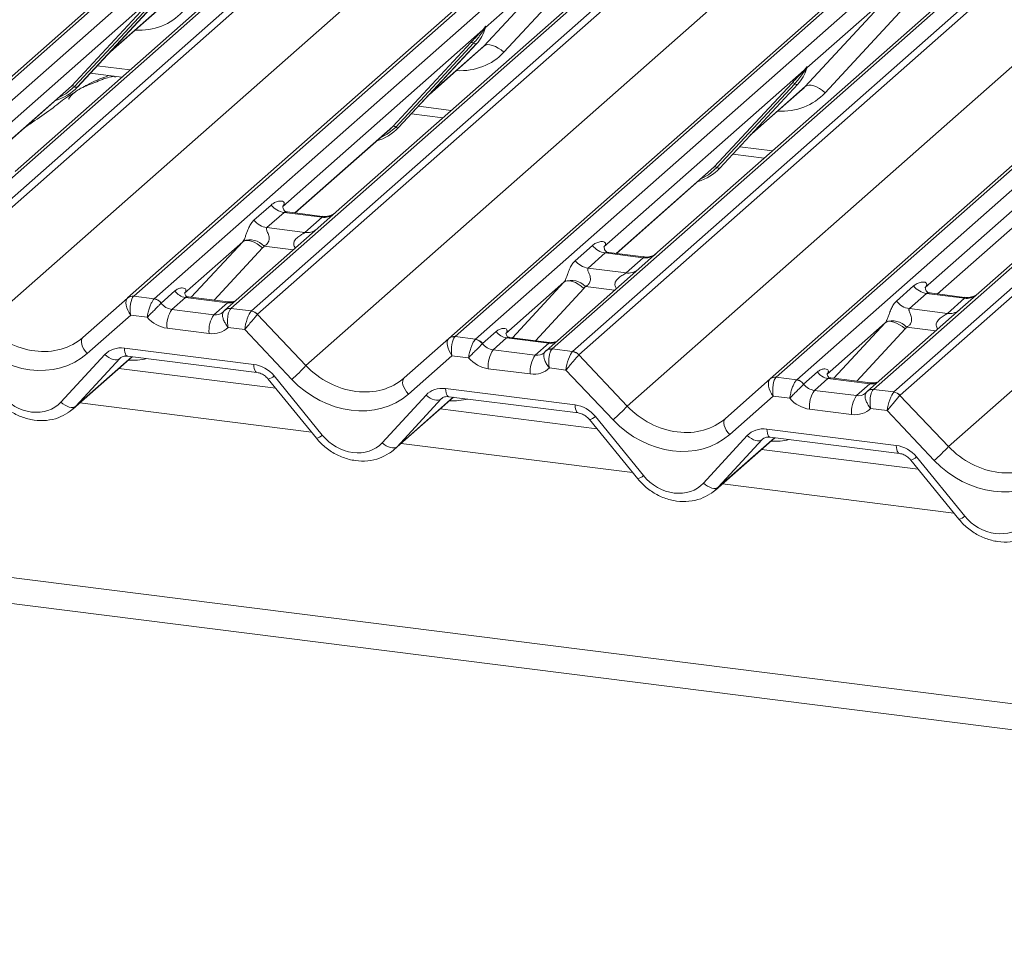
# Model space of a CAD drawing. Units: millimetres. Extents: x 5 to 415, y 5 to 292.
# Drawn here: x 266 to 274, y 120 to 128 of the extents above; entities that cross this region are included whole.
import ezdxf

# ---------------------------------------------------------------- set-up
doc = ezdxf.new("R2010")
doc.units = ezdxf.units.MM

msp = doc.modelspace()

# ---------------------------------------------------------------- linework, layer by layer
at = {"color": 7, "linetype": 'Continuous', "lineweight": 15}
for p, q in [((264.07442, 125.84872), (280.96235, 140.74247)), ((281.01526, 140.75789), (264.12734, 125.86414)), ((264.30327, 125.84198), (281.1912, 140.73573)), ((281.85288, 140.65236), (264.96495, 125.75861)), ((265.14089, 125.73645), (282.02881, 140.6302)), ((282.08173, 140.60144), (265.1938, 125.70769)), ((266.84325, 125.49988), (283.73117, 140.39363)), ((283.78409, 140.40905), (266.89616, 125.5153)), ((267.0721, 125.49314), (283.96002, 140.38689)), ((284.62171, 140.30352), (267.73378, 125.40977)), ((267.90971, 125.38761), (284.79764, 140.28136)), ((284.85056, 140.2526), (267.96263, 125.35885)), ((265.61072, 125.26622), (282.46762, 140.13261)), ((269.61207, 125.15104), (286.5, 140.04479)), ((286.55292, 140.06021), (269.66499, 125.16646)), ((269.84092, 125.1443), (286.72885, 140.03805)), ((287.39053, 139.95468), (270.50261, 125.06093)), ((270.67854, 125.03877), (287.56647, 139.93252)), ((287.61938, 139.90376), (270.73146, 125.01001)), ((268.37954, 124.91738), (285.23645, 139.78377)), ((272.3809, 124.8022), (289.26883, 139.69595)), ((289.32174, 139.71137), (272.43382, 124.81762)), ((272.60975, 124.79546), (289.49768, 139.68921)), ((290.15936, 139.60584), (273.27143, 124.71209)), ((273.44737, 124.68993), (290.33529, 139.58368)), ((290.38821, 139.55492), (273.50028, 124.66117)), ((271.14837, 124.56854), (288.00527, 139.43493)), ((273.91719, 124.2197), (290.7741, 139.08609)), ((268.54069, 128.94335), (265.87287, 126.59056)), ((271.30951, 128.59451), (268.64169, 126.24172)), ((269.91435, 127.66986), (270.66319, 128.4785)), ((270.66319, 128.4785), (269.92831, 127.8304)), ((270.83433, 128.4248), (270.08549, 127.61616)), ((274.07834, 128.24567), (271.41052, 125.89288)), ((267.13592, 128.15845), (265.4111, 126.6373)), ((272.68318, 127.32102), (273.43201, 128.12966)), ((273.43201, 128.12966), (272.69714, 127.48156)), ((273.60316, 128.07596), (272.85432, 127.26732)), ((266.35978, 127.32574), (267.03174, 128.04822)), ((267.05656, 128.04354), (266.3846, 127.32106)), ((267.08138, 128.03886), (266.40942, 127.31639)), ((266.40993, 127.31687), (267.08188, 128.03935)), ((266.67199, 127.59864), (267.11982, 127.99359)), ((276.84717, 127.89684), (274.17934, 125.54404)), ((269.90475, 127.80961), (268.17992, 126.28846)), ((269.90475, 127.80961), (269.91943, 127.82692)), ((269.92099, 127.82318), (269.90927, 127.80357)), ((269.92106, 127.81396), (269.92695, 127.82844)), ((269.92837, 127.83768), (269.92499, 127.8254)), ((269.93135, 127.83743), (269.92831, 127.8304)), ((269.12861, 126.9769), (269.80057, 127.69938)), ((269.82539, 127.6947), (269.15343, 126.97222)), ((269.8502, 127.69002), (269.17825, 126.96755)), ((269.17875, 126.96804), (269.85071, 127.69051)), ((269.44082, 127.2498), (269.88865, 127.64476)), ((269.85071, 127.69051), (269.8502, 127.69002)), ((359.42467, 111.30155), (230.34114, 127.56455)), ((272.67357, 127.46077), (272.68826, 127.47808)), ((272.68982, 127.47434), (272.6781, 127.45473)), ((272.68988, 127.46512), (272.69578, 127.4796)), ((272.6972, 127.48884), (272.69382, 127.47657)), ((272.70018, 127.48859), (272.69714, 127.48156)), ((266.52027, 127.43551), (266.79212, 127.40126)), ((272.67357, 127.46077), (270.94875, 125.93962)), ((359.42467, 111.07781), (230.26266, 127.3507)), ((265.51793, 126.58086), (266.33332, 127.29997)), ((266.33332, 127.29997), (266.35978, 127.32574)), ((266.40993, 127.31687), (266.40942, 127.31639)), ((271.89744, 126.62806), (272.56939, 127.35054)), ((272.59421, 127.34586), (271.92226, 126.62338)), ((272.61903, 127.34118), (271.94708, 126.61871)), ((271.94758, 126.6192), (272.61953, 127.34167)), ((272.20964, 126.90096), (272.65748, 127.29592)), ((272.61953, 127.34167), (272.61903, 127.34118)), ((269.28909, 127.08667), (269.56095, 127.05242)), ((275.4424, 127.11194), (273.71758, 125.59078)), ((269.10215, 126.95113), (269.12861, 126.9769)), ((269.17875, 126.96804), (269.17825, 126.96755)), ((268.28676, 126.23202), (269.10215, 126.95113)), ((272.05792, 126.73783), (272.32977, 126.70358)), ((271.87097, 126.60229), (271.89744, 126.62806)), ((271.94758, 126.6192), (271.94708, 126.61871)), ((271.05559, 125.88318), (271.87097, 126.60229)), ((267.93171, 126.16988), (268.07988, 126.30056)), ((268.18035, 126.28952), (268.18491, 126.29437)), ((268.19143, 126.23622), (268.04326, 126.10555)), ((268.51846, 126.19502), (268.19143, 126.23622)), ((268.51915, 126.20274), (268.22025, 126.2404)), ((268.37028, 126.06434), (268.51846, 126.19502)), ((268.64169, 126.24172), (268.48109, 126.10008)), ((273.82441, 125.53434), (274.6398, 126.25345)), ((268.48109, 126.10008), (267.68087, 125.39435)), ((268.04326, 126.10555), (268.37028, 126.06434)), ((267.83476, 125.98406), (267.3334, 125.5419)), ((270.70053, 125.82104), (270.84871, 125.95172)), ((270.94918, 125.94069), (270.95373, 125.94553)), ((270.96026, 125.88738), (270.81209, 125.75671)), ((271.28728, 125.84618), (270.96026, 125.88738)), ((271.28798, 125.8539), (270.98907, 125.89156)), ((271.41052, 125.89288), (271.24991, 125.75124)), ((271.13911, 125.71551), (271.28728, 125.84618)), ((271.24991, 125.75124), (270.44969, 125.04551)), ((270.81209, 125.75671), (271.13911, 125.71551)), ((270.60359, 125.63522), (270.10223, 125.19306)), ((273.46936, 125.4722), (273.61753, 125.60288)), ((273.718, 125.59185), (273.72256, 125.59669)), ((266.89616, 125.5153), (267.0721, 125.49314)), ((267.13196, 125.45542), (267.25114, 125.56053)), ((273.72909, 125.53854), (273.58092, 125.40787)), ((274.05611, 125.49734), (273.72909, 125.53854)), ((274.05681, 125.50506), (273.7579, 125.54272)), ((274.17934, 125.54404), (274.01874, 125.4024)), ((266.45736, 125.15955), (266.8428, 125.49948)), ((266.8428, 125.49948), (266.84325, 125.49988)), ((267.07034, 125.49146), (267.0721, 125.49314)), ((267.13196, 125.45542), (267.13138, 125.45488)), ((267.34094, 125.50396), (267.22474, 125.40148)), ((267.70329, 125.45831), (267.34094, 125.50396)), ((267.70811, 125.46551), (267.36586, 125.50863)), ((267.58709, 125.35583), (267.70329, 125.45831)), ((273.90794, 125.36667), (274.05611, 125.49734)), ((266.86947, 125.35117), (266.49453, 125.02052)), ((267.01224, 125.33319), (266.86947, 125.35117)), ((267.22474, 125.40148), (267.58709, 125.35583)), ((267.73378, 125.40977), (267.73198, 125.40811)), ((267.73378, 125.40977), (267.90971, 125.38761)), ((267.96221, 125.35844), (268.37954, 124.91738)), ((274.01874, 125.4024), (273.21852, 124.69667)), ((273.58092, 125.40787), (273.90794, 125.36667)), ((273.37241, 125.28638), (272.87105, 124.84422)), ((267.54489, 125.19365), (267.18254, 125.2393)), ((267.85202, 125.22738), (267.70925, 125.24537)), ((268.25798, 124.79834), (267.85202, 125.22738)), ((269.90079, 125.10658), (270.01997, 125.21169)), ((269.22618, 124.81071), (269.61162, 125.15064)), ((269.61162, 125.15064), (269.61207, 125.15104)), ((269.66499, 125.16646), (269.84092, 125.1443)), ((269.84092, 125.1443), (269.83917, 125.14263)), ((269.90079, 125.10658), (269.90021, 125.10604)), ((270.10977, 125.15512), (269.99356, 125.05264)), ((270.47212, 125.10947), (270.10977, 125.15512)), ((270.47693, 125.11668), (270.13469, 125.15979)), ((270.35591, 125.00699), (270.47212, 125.10947)), ((266.26816, 124.60179), (266.64628, 125.01196)), ((266.81507, 125.06831), (267.9302, 124.92782)), ((269.99356, 125.05264), (270.35591, 125.00699)), ((270.50261, 125.06093), (270.5008, 125.05927)), ((270.50261, 125.06093), (270.67854, 125.03877)), ((270.73104, 125.00961), (271.14837, 124.56854)), ((266.37074, 124.54225), (266.88215, 124.99327)), ((266.77446, 124.97744), (266.39635, 124.56727)), ((266.84226, 124.99829), (267.9574, 124.8578)), ((266.84226, 124.99829), (266.84351, 124.9982)), ((269.63829, 125.00234), (269.26336, 124.67168)), ((269.78106, 124.98435), (269.63829, 125.00234)), ((268.11931, 124.72187), (266.76752, 124.89218)), ((270.31372, 124.84481), (269.95137, 124.89046)), ((270.62085, 124.87854), (270.47808, 124.89653)), ((271.0268, 124.4495), (270.62085, 124.87854)), ((272.66962, 124.75775), (272.78879, 124.86285)), ((268.05453, 124.80137), (268.47023, 124.29119)), ((268.10536, 124.82814), (268.52106, 124.31795)), ((271.99501, 124.46187), (272.38045, 124.8018)), ((272.38045, 124.8018), (272.3809, 124.8022)), ((272.43382, 124.81762), (272.60975, 124.79546)), ((272.60975, 124.79546), (272.60799, 124.79379)), ((272.66962, 124.75775), (272.66904, 124.7572)), ((272.87859, 124.80628), (272.76239, 124.7038)), ((273.24095, 124.76063), (272.87859, 124.80628)), ((273.24576, 124.76784), (272.90352, 124.81095)), ((273.12474, 124.65815), (273.24095, 124.76063)), ((269.03699, 124.25295), (269.4151, 124.66312)), ((269.5839, 124.71947), (270.69903, 124.57898)), ((272.76239, 124.7038), (273.12474, 124.65815)), ((273.27143, 124.71209), (273.26963, 124.71043)), ((273.27143, 124.71209), (273.44737, 124.68993)), ((269.13957, 124.19341), (269.65097, 124.64443)), ((269.54329, 124.6286), (269.16517, 124.21843)), ((269.61109, 124.64945), (270.72622, 124.50896)), ((269.61109, 124.64945), (269.61233, 124.64936)), ((272.40712, 124.6535), (272.03219, 124.32284)), ((272.54989, 124.63551), (272.40712, 124.6535)), ((273.49987, 124.66077), (273.91719, 124.2197)), ((270.88814, 124.37303), (269.53634, 124.54334)), ((273.08255, 124.49597), (272.72019, 124.54162)), ((273.38967, 124.52971), (273.24691, 124.54769)), ((273.79563, 124.10066), (273.38967, 124.52971)), ((270.82336, 124.45253), (271.23905, 123.94235)), ((270.87419, 124.4793), (271.28989, 123.96911)), ((272.35272, 124.37064), (273.46785, 124.23014)), ((271.80582, 123.90411), (272.18393, 124.31428)), ((271.9084, 123.84458), (272.4198, 124.29559)), ((272.31211, 124.27977), (271.934, 123.86959)), ((272.37992, 124.30061), (273.49505, 124.16012)), ((272.37992, 124.30061), (272.38116, 124.30052)), ((273.65696, 124.02419), (272.30517, 124.1945)), ((273.59218, 124.10369), (274.00788, 123.59351)), ((273.64302, 124.13046), (274.05871, 123.62027))]:
    msp.add_line(p, q, dxfattribs=at)
at = {"color": 8, "linetype": 'Continuous', "lineweight": 15}
for p, q in [((266.68459, 127.61219), (267.14552, 128.0187)), ((269.45342, 127.26335), (269.91435, 127.66986)), ((266.58048, 127.50025), (266.86388, 127.46455)), ((265.51552, 126.58117), (266.35978, 127.32574)), ((272.22224, 126.91451), (272.68318, 127.32102)), ((269.3493, 127.15141), (269.6327, 127.11571)), ((268.28434, 126.23233), (269.12861, 126.9769)), ((272.11813, 126.80257), (272.40153, 126.76687)), ((271.05317, 125.88349), (271.89744, 126.62806)), ((273.822, 125.53465), (274.66626, 126.27922)), ((267.3915, 125.5054), (267.83476, 125.98406)), ((268.27129, 125.91506), (268.0194, 125.94679)), ((268.0059, 125.93036), (267.58929, 125.48048)), ((270.16033, 125.15656), (270.60359, 125.63522)), ((271.04012, 125.56622), (270.78822, 125.59795)), ((270.77473, 125.58152), (270.35812, 125.13164)), ((272.92916, 124.80772), (273.37241, 125.28638)), ((273.54356, 125.23269), (273.12695, 124.78281)), ((273.80895, 125.21738), (273.55705, 125.24911)), ((266.39635, 124.56727), (266.87973, 124.99357)), ((266.78478, 124.98654), (266.77446, 124.97744)), ((268.42652, 124.34483), (266.43184, 124.59613)), ((269.16517, 124.21843), (269.64856, 124.64473)), ((269.5536, 124.6377), (269.54329, 124.6286)), ((271.19535, 123.99599), (269.20066, 124.24729)), ((271.934, 123.86959), (272.41738, 124.29589)), ((272.31836, 124.28528), (272.31211, 124.27977)), ((273.96417, 123.64715), (271.96949, 123.89845))]:
    msp.add_line(p, q, dxfattribs=at)
at = {"color": 7, "linetype": 'Continuous', "lineweight": 15, "flags": 128}
for points in [[(269.91435, 127.66986), (269.92799, 127.67812), (269.94535, 127.68197), (269.96579, 127.68128), (269.98855, 127.67607), (270.0128, 127.66653), (270.03765, 127.65302), (270.06218, 127.63602), (270.08549, 127.61616)], [(272.68318, 127.32102), (272.69682, 127.32928), (272.71417, 127.33313), (272.73461, 127.33245), (272.75738, 127.32723), (272.78163, 127.31769), (272.80648, 127.30418), (272.83101, 127.28718), (272.85432, 127.26732)], [(268.0059, 125.93036), (267.98259, 125.95022), (267.95806, 125.96722), (267.93321, 125.98074), (267.90896, 125.99028), (267.8862, 125.99549), (267.86576, 125.99618), (267.8484, 125.99232), (267.83476, 125.98406)], [(270.77473, 125.58152), (270.75142, 125.60138), (270.72689, 125.61838), (270.70204, 125.6319), (270.67779, 125.64144), (270.65502, 125.64665), (270.63459, 125.64734), (270.61723, 125.64348), (270.60359, 125.63522)], [(267.67331, 125.3866), (267.67873, 125.39241), (267.67935, 125.39299)], [(273.54356, 125.23269), (273.52025, 125.25254), (273.49572, 125.26954), (273.47087, 125.28306), (273.44661, 125.2926), (273.42385, 125.29781), (273.40341, 125.2985), (273.38605, 125.29464), (273.37241, 125.28638)], [(266.49453, 125.02052), (266.47854, 125.03923), (266.46499, 125.05922), (266.45446, 125.07965), (266.4474, 125.09965), (266.44411, 125.11839), (266.44471, 125.13506), (266.44919, 125.14898), (266.45736, 125.15955)], [(266.64628, 125.01196), (266.66365, 124.9978), (266.6819, 124.98586), (266.70039, 124.97656), (266.71845, 124.97024), (266.73546, 124.96712), (266.75081, 124.9673), (266.76396, 124.97078), (266.77446, 124.97744)], [(270.44213, 125.03776), (270.44755, 125.04358), (270.44818, 125.04415)], [(269.22618, 124.81071), (269.21802, 124.80014), (269.21354, 124.78622), (269.21293, 124.76955), (269.21623, 124.75081), (269.22329, 124.73081), (269.23382, 124.71038), (269.24736, 124.69039), (269.26336, 124.67168)], [(269.4151, 124.66312), (269.43248, 124.64896), (269.45073, 124.63702), (269.46921, 124.62772), (269.48728, 124.6214), (269.50428, 124.61828), (269.51963, 124.61846), (269.53279, 124.62194), (269.54329, 124.6286)], [(273.21096, 124.68892), (273.21638, 124.69474), (273.21701, 124.69531)], [(266.26816, 124.60179), (266.28554, 124.58762), (266.30379, 124.57568), (266.32227, 124.56639), (266.34033, 124.56007), (266.35734, 124.55694), (266.37269, 124.55713), (266.38585, 124.56061), (266.39635, 124.56727)], [(271.99501, 124.46187), (271.98684, 124.4513), (271.98236, 124.43738), (271.98176, 124.42071), (271.98506, 124.40197), (271.99212, 124.38197), (272.00264, 124.36154), (272.01619, 124.34155), (272.03219, 124.32284)], [(269.03699, 124.25295), (269.05437, 124.23878), (269.07262, 124.22684), (269.0911, 124.21755), (269.10916, 124.21123), (269.12617, 124.2081), (269.14152, 124.20829), (269.15467, 124.21177), (269.16517, 124.21843)], [(272.18393, 124.31428), (272.20131, 124.30012), (272.21956, 124.28818), (272.23804, 124.27888), (272.2561, 124.27256), (272.27311, 124.26944), (272.28846, 124.26962), (272.30162, 124.27311), (272.31211, 124.27977)], [(271.80582, 123.90411), (271.82319, 123.88994), (271.84144, 123.878), (271.85993, 123.86871), (271.87799, 123.86239), (271.89499, 123.85926), (271.91035, 123.85945), (271.9235, 123.86293), (271.934, 123.86959)]]:
    msp.add_lwpolyline(points, dxfattribs=at)
at = {"color": 8, "linetype": 'Continuous', "lineweight": 15, "flags": 128}
for points in [[(266.3846, 127.32106), (266.31104, 127.25935), (266.25121, 127.22755)], [(269.15343, 126.97222), (269.07987, 126.91051), (269.02003, 126.87871)], [(271.92226, 126.62338), (271.84869, 126.56167), (271.78886, 126.52987)], [(266.81507, 125.06831), (266.81658, 125.04934), (266.81946, 125.03265), (266.8236, 125.01879), (266.82887, 125.00824), (266.8351, 125.00134), (266.84206, 124.99832), (266.84226, 124.99829)], [(267.9302, 124.92782), (267.93172, 124.90885), (267.93459, 124.89216), (267.93874, 124.8783), (267.94401, 124.86774), (267.95023, 124.86084), (267.95688, 124.85787)], [(269.5839, 124.71947), (269.58541, 124.7005), (269.58829, 124.68381), (269.59243, 124.66995), (269.5977, 124.6594), (269.60392, 124.6525), (269.61089, 124.64948), (269.61109, 124.64945)], [(270.69903, 124.57898), (270.70054, 124.56001), (270.70342, 124.54332), (270.70756, 124.52946), (270.71283, 124.51891), (270.71905, 124.512), (270.72571, 124.50904)], [(272.35272, 124.37064), (272.35424, 124.35166), (272.35711, 124.33497), (272.36126, 124.32112), (272.36653, 124.31056), (272.37275, 124.30366), (272.37971, 124.30064), (272.37992, 124.30061)], [(273.46785, 124.23014), (273.46937, 124.21117), (273.47225, 124.19448), (273.47639, 124.18062), (273.48166, 124.17007), (273.48788, 124.16316), (273.49454, 124.1602)]]:
    msp.add_lwpolyline(points, dxfattribs=at)
at = {"color": 7, "linetype": 'Continuous', "lineweight": 15}
for centre, radius, start, end in [((269.612, 127.90996), 0.32421, 317.282894, 344.881837), ((269.92411, 127.8194), 0.02169, 206.804254, 226.848293), ((269.92695, 127.82786), 0.00758, 187.155317, 218.16859), ((269.91715, 127.8348), 0.01224, 288.291039, 309.842768), ((269.92106, 127.83009), 0.00612, 309.974842, 344.294173), ((269.95255, 127.82149), 0.02652, 143.063234, 164.825492), ((269.95455, 127.83049), 0.02715, 158.663867, 164.636612), ((269.80944, 127.67826), 0.02291, 45.876788, 112.782098), ((269.84133, 127.71114), 0.02291, 225.876788, 292.782098), ((272.38083, 127.56112), 0.32421, 317.282894, 344.881837), ((272.69578, 127.47903), 0.00758, 187.155317, 218.16859), ((272.68598, 127.48596), 0.01224, 288.291039, 309.842768), ((272.68989, 127.48125), 0.00612, 309.974842, 344.294173), ((272.72137, 127.47266), 0.02652, 143.063234, 164.825492), ((272.72338, 127.48165), 0.02715, 158.663867, 164.636612), ((272.69294, 127.47056), 0.02169, 206.804254, 226.848293), ((266.10855, 127.59792), 0.41205, 285.983139, 316.901652), ((266.36866, 127.30462), 0.02291, 45.876788, 112.782098), ((266.40055, 127.33751), 0.02291, 225.876788, 292.782098), ((272.57826, 127.32942), 0.02291, 45.876788, 112.782098), ((272.61016, 127.36231), 0.02291, 225.876788, 292.782098), ((268.87738, 127.24908), 0.41205, 285.983139, 316.901652), ((269.13748, 126.95578), 0.02291, 45.876788, 112.782098), ((269.16938, 126.98867), 0.02291, 225.876788, 292.782098), ((271.6462, 126.90024), 0.41205, 285.983139, 316.901652), ((271.90631, 126.60694), 0.02291, 45.876788, 112.782098), ((271.93821, 126.63983), 0.02291, 225.876788, 292.782098), ((268.21545, 126.40674), 0.1722, 218.068909, 261.983803), ((268.06728, 126.27606), 0.1722, 218.068909, 261.983803), ((267.89805, 125.83589), 0.16439, 42.423523, 111.043556), ((270.98427, 126.0579), 0.1722, 218.068909, 261.983803), ((270.8361, 125.92722), 0.1722, 218.068909, 261.983803), ((270.66687, 125.48705), 0.16439, 42.423523, 111.043556), ((273.7531, 125.70906), 0.1722, 218.068909, 261.983803), ((266.88465, 125.45044), 0.06447, 80.903662, 130.48214), ((266.8867, 125.44929), 0.06669, 81.841587, 130.661207), ((267.35932, 125.63269), 0.13004, 213.707136, 261.875866), ((267.05924, 125.40373), 0.08844, 35.337949, 82.789762), ((267.05984, 125.40731), 0.08669, 33.707136, 81.875866), ((273.60493, 125.57839), 0.1722, 218.068909, 261.983803), ((267.42626, 125.26247), 0.24482, 145.402631, 185.430035), ((267.78861, 125.21682), 0.24482, 145.402631, 185.430035), ((267.89761, 125.29988), 0.0872, 42.19611, 82.875299), ((267.89788, 125.30277), 0.08566, 40.895791, 82.058156), ((273.4357, 125.13821), 0.16439, 42.423523, 111.043556), ((270.12814, 125.28386), 0.13004, 213.707136, 261.875866), ((269.65348, 125.1016), 0.06447, 80.903662, 130.48214), ((269.65553, 125.10045), 0.06669, 81.841587, 130.661207), ((269.82807, 125.05489), 0.08844, 35.337949, 82.789762), ((269.82867, 125.05848), 0.08669, 33.707136, 81.875866), ((270.19508, 124.91363), 0.24482, 145.402631, 185.430035), ((270.55744, 124.86798), 0.24482, 145.402631, 185.430035), ((270.66644, 124.95104), 0.0872, 42.19611, 82.875299), ((270.66671, 124.95393), 0.08566, 40.895791, 82.058156), ((267.38501, 125.81145), 1.33733, 310.750603, 318.045021), ((272.89697, 124.93502), 0.13004, 213.707136, 261.875866), ((272.4223, 124.75276), 0.06447, 80.903662, 130.48214), ((272.42435, 124.75161), 0.06669, 81.841587, 130.661207), ((272.59689, 124.70605), 0.08844, 35.337949, 82.789762), ((272.5975, 124.70964), 0.08669, 33.707136, 81.875866), ((272.96391, 124.56479), 0.24482, 145.402631, 185.430035), ((273.43527, 124.6022), 0.0872, 42.19611, 82.875299), ((273.43553, 124.60509), 0.08566, 40.895791, 82.058156), ((273.32626, 124.51914), 0.24482, 145.402631, 185.430035), ((270.15384, 125.46261), 1.33733, 310.750603, 318.045021), ((272.92266, 125.11377), 1.33733, 310.750603, 318.045021)]:
    msp.add_arc(centre, radius, start, end, dxfattribs=at)
at = {"color": 8, "linetype": 'Continuous', "lineweight": 15}
for centre, radius, start, end in [((268.53707, 126.32881), 0.13508, 262.078208, 306.186904), ((268.3889, 126.19814), 0.13508, 262.078208, 306.186904), ((271.3059, 125.97997), 0.13508, 262.078208, 306.186904), ((271.15773, 125.8493), 0.13508, 262.078208, 306.186904), ((274.07473, 125.63114), 0.13508, 262.078208, 306.186904), ((267.71729, 125.55943), 0.10208, 262.120357, 299.058871), ((267.72181, 125.34434), 0.06457, 80.939967, 131.107838), ((267.72441, 125.34345), 0.06698, 81.955086, 130.568715), ((273.92655, 125.50046), 0.13508, 262.078208, 306.186904), ((270.48611, 125.21059), 0.10208, 262.120357, 299.058871), ((270.49064, 124.9955), 0.06457, 80.939967, 131.107838), ((270.49323, 124.99461), 0.06698, 81.955086, 130.568715), ((268.03785, 124.89472), 0.09482, 280.130454, 315.398139), ((273.25494, 124.86175), 0.10208, 262.120357, 299.058871), ((273.25946, 124.64666), 0.06457, 80.939967, 131.107838), ((273.26206, 124.64577), 0.06698, 81.955086, 130.568715), ((270.80668, 124.54588), 0.09482, 280.130454, 315.398139), ((268.45355, 124.38453), 0.09482, 280.130454, 315.398139), ((273.5755, 124.19704), 0.09482, 280.130454, 315.398139), ((271.22237, 124.03569), 0.09482, 280.130454, 315.398139), ((273.9912, 123.68685), 0.09482, 280.130454, 315.398139)]:
    msp.add_arc(centre, radius, start, end, dxfattribs=at)
for centre, major_axis, ratio, start_param, end_param in [((266.85044, 128.40391), (0.45558, -0.45005), 0.863409, 5.5151521, 6.3110523), ((269.61926, 128.05508), (0.45558, -0.45005), 0.863409, 5.5151521, 6.3110523), ((272.38809, 127.70624), (0.45558, -0.45005), 0.863409, 5.5151521, 6.3110523), ((267.57817, 125.4611), (0.09616, -0.07318), 0.8006174, 5.3388658, 6.1242639), ((270.347, 125.11226), (0.09616, -0.07318), 0.8006174, 5.3388658, 6.1242639), ((266.79084, 125.56064), (0.45558, -0.45005), 0.863409, 5.5151521, 5.7870189), ((273.11582, 124.76342), (0.09616, -0.07318), 0.8006174, 5.3388658, 6.1242639), ((269.55966, 125.2118), (0.45558, -0.45005), 0.863409, 5.5151521, 5.7870189), ((272.32849, 124.86296), (0.45558, -0.45005), 0.863409, 5.5151521, 5.7870189)]:
    msp.add_ellipse(centre, major_axis=major_axis, ratio=ratio, start_param=start_param, end_param=end_param, dxfattribs=at)
at = {"color": 7, "linetype": 'Continuous', "lineweight": 15}
for centre, major_axis, ratio, start_param, end_param in [((269.56277, 127.99736), (0.34823, -0.33107), 0.8568657, 6.2078067, 6.2950732), ((272.3316, 127.64852), (0.34823, -0.33107), 0.8568657, 6.2078067, 6.2950732), ((268.12546, 126.34669), (-0.02939, 0.07523), 0.9167705, 3.5520713, 3.6545389), ((267.77458, 126.03724), (0.06224, -0.05081), 0.822402, 6.2356576, 6.3381252), ((267.83107, 126.09496), (0.17084, -0.16877), 0.863409, 0.027867, 0.1303346), ((270.89428, 125.99785), (-0.02939, 0.07523), 0.9167705, 3.5520713, 3.6545389), ((270.5434, 125.6884), (0.06224, -0.05081), 0.822402, 6.2356576, 6.3381252), ((270.59989, 125.74612), (0.17084, -0.16877), 0.863409, 0.027867, 0.1303346), ((273.66311, 125.64901), (-0.02939, 0.07523), 0.9167705, 3.5520713, 3.6545389), ((266.91166, 125.40021), (-0.00137, 0.12095), 0.3858643, 0.3390806, 1.9838572), ((266.85875, 125.40688), (0.05156, 0.11422), 0.2037766, 0.424031, 0.4547705), ((266.91166, 125.40021), (-0.06471, 0.10238), 0.5171326, 0.0827869, 1.7275635), ((267.21582, 125.50675), (0.09616, -0.07318), 0.8006174, 4.4117904, 5.3388658), ((267.57817, 125.4611), (0.09616, -0.07318), 0.8006174, 6.1242639, 6.2659411), ((267.89422, 125.27642), (0.03, 0.1171), 0.2706219, 0.4262225, 2.070999), ((267.89422, 125.27642), (0.07754, 0.09265), 0.0086897, 0.491014, 2.1357906), ((267.94713, 125.26976), (-0.02733, 0.12316), 0.4021298, 0.2184083, 0.2491478), ((268.00005, 125.31642), (-0.03742, 0.04243), 0.3333333, 0, 0.0307395), ((266.01407, 125.62194), (0.48704, -0.41806), 0.83546, 4.5962565, 6.1670529), ((267.17362, 125.45771), (0.17985, -0.15969), 0.8432615, 4.5537335, 5.3948022), ((273.31223, 125.33956), (0.06224, -0.05081), 0.822402, 6.2356576, 6.3381252), ((267.53597, 125.41206), (0.17985, -0.15969), 0.8432615, 5.3948022, 6.2358709), ((273.36872, 125.39728), (0.17084, -0.16877), 0.863409, 0.027867, 0.1303346), ((265.97187, 125.5729), (0.56952, -0.5057), 0.8432615, 4.6094041, 6.1802004), ((269.68049, 125.05137), (-0.06471, 0.10238), 0.5171326, 0.0827869, 1.7275635), ((269.68049, 125.05137), (-0.00137, 0.12095), 0.3858643, 0.3390806, 1.9838572), ((269.62757, 125.05804), (0.05156, 0.11422), 0.2037766, 0.424031, 0.4547705), ((269.98464, 125.15791), (0.09616, -0.07318), 0.8006174, 4.4117904, 5.3388658), ((266.82399, 124.84991), (0.17985, -0.15969), 0.8432615, 2.2532096, 3.1258742), ((270.347, 125.11226), (0.09616, -0.07318), 0.8006174, 6.1242639, 6.2659411), ((270.66304, 124.92758), (0.03, 0.1171), 0.2706219, 0.4262225, 2.070999), ((270.66304, 124.92758), (0.07754, 0.09265), 0.0086897, 0.491014, 2.1357906), ((270.71596, 124.92092), (-0.02733, 0.12316), 0.4021298, 0.2184083, 0.2491478), ((270.76887, 124.96758), (-0.03742, 0.04243), 0.3333333, 0, 0.0307395), ((267.93912, 124.70941), (0.17985, -0.15969), 0.8432615, 1.3805449, 2.2532096), ((269.94245, 125.10887), (0.17985, -0.15969), 0.8432615, 4.5537335, 5.3948022), ((268.78289, 125.2731), (0.48704, -0.41806), 0.83546, 4.5962565, 6.1670529), ((270.3048, 125.06322), (0.17985, -0.15969), 0.8432615, 5.3948022, 6.2358709), ((268.7407, 125.22406), (0.56952, -0.5057), 0.8432615, 4.6094041, 6.1802004), ((272.44931, 124.70253), (-0.06471, 0.10238), 0.5171326, 0.0827869, 1.7275635), ((272.44931, 124.70253), (-0.00137, 0.12095), 0.3858643, 0.3390806, 1.9838572), ((272.3964, 124.7092), (0.05156, 0.11422), 0.2037766, 0.424031, 0.4547705), ((272.75347, 124.80907), (0.09616, -0.07318), 0.8006174, 4.4117904, 5.3388658), ((266.0016, 124.84487), (0.26977, -0.23954), 0.8432615, 4.5221376, 6.2674668), ((269.59281, 124.50107), (0.17985, -0.15969), 0.8432615, 2.2532096, 3.1258742), ((273.11582, 124.76342), (0.09616, -0.07318), 0.8006174, 6.1242639, 6.2659411), ((273.43187, 124.57874), (0.03, 0.1171), 0.2706219, 0.4262225, 2.070999), ((273.48478, 124.57208), (-0.02733, 0.12316), 0.4021298, 0.2184083, 0.2491478), ((270.70795, 124.36057), (0.17985, -0.15969), 0.8432615, 1.3805449, 2.2532096), ((272.71128, 124.76003), (0.17985, -0.15969), 0.8432615, 4.5537335, 5.3948022), ((273.43187, 124.57874), (0.07754, 0.09265), 0.0086897, 0.491014, 2.1357906), ((273.5377, 124.61874), (-0.03742, 0.04243), 0.3333333, 0, 0.0307395), ((266.04379, 124.89391), (0.35135, -0.32794), 0.8534566, 6.0801224, 6.2875074), ((271.55172, 124.92426), (0.48704, -0.41806), 0.83546, 4.5962565, 6.1670529), ((273.07363, 124.71438), (0.17985, -0.15969), 0.8432615, 5.3948022, 6.2358709), ((271.50952, 124.87522), (0.56952, -0.5057), 0.8432615, 4.6094041, 6.1802004), ((272.36164, 124.15223), (0.17985, -0.15969), 0.8432615, 2.2532096, 3.1258742), ((268.77043, 124.49603), (0.26977, -0.23954), 0.8432615, 4.5221376, 6.2674668), ((268.81262, 124.54507), (0.35135, -0.32794), 0.8534566, 6.0801224, 6.2875074), ((273.47677, 124.01173), (0.17985, -0.15969), 0.8432615, 1.3805449, 2.2532096), ((274.32055, 124.57542), (0.48704, -0.41806), 0.83546, 4.5962565, 6.1670529), ((274.27835, 124.52639), (0.56952, -0.5057), 0.8432615, 4.6094041, 6.1802004), ((271.53925, 124.1472), (0.26977, -0.23954), 0.8432615, 4.5221376, 6.2674668), ((271.58145, 124.19623), (0.35135, -0.32794), 0.8534566, 6.0801224, 6.2875074), ((274.30808, 123.79836), (0.26977, -0.23954), 0.8432615, 4.5221376, 6.2674668)]:
    msp.add_ellipse(centre, major_axis=major_axis, ratio=ratio, start_param=start_param, end_param=end_param, dxfattribs=at)
for points, knots in [([(269.80057, 127.69938), (269.82679, 127.72761), (269.85967, 127.76301), (269.89717, 127.80178), (269.90475, 127.80961)], [0, 0, 0, 0, 0.7978894, 1, 1, 1, 1]), ([(269.90927, 127.80357), (269.9042, 127.7961), (269.87691, 127.75588), (269.84851, 127.72216), (269.82539, 127.6947)], [0, 0, 0, 0, 0.1856999, 1, 1, 1, 1]), ([(269.91943, 127.82692), (269.92193, 127.83048), (269.92506, 127.83494), (269.92818, 127.83928), (269.92895, 127.84005), (269.92926, 127.84037)], [0, 0, 0, 0, 0.6998445, 0.8776469, 1, 1, 1, 1]), ([(269.92837, 127.83768), (269.92829, 127.8376), (269.92812, 127.83741), (269.92753, 127.83647), (269.92661, 127.83466), (269.92439, 127.83004), (269.92247, 127.82618), (269.92099, 127.82318)], [0, 0, 0, 0, 0.036794, 0.0783449, 0.2278609, 0.4015766, 1, 1, 1, 1]), ([(269.92695, 127.82844), (269.92737, 127.83004), (269.92816, 127.83312), (269.92882, 127.83652), (269.9287, 127.83765), (269.92859, 127.83779), (269.92847, 127.83777), (269.92839, 127.8377), (269.92837, 127.83768)], [0, 0, 0, 0, 0.4466278, 0.8607877, 0.917991, 0.9566386, 0.9915272, 1, 1, 1, 1]), ([(269.92703, 127.82867), (269.92704, 127.82875), (269.9272, 127.8294), (269.92736, 127.82955), (269.92724, 127.8294), (269.92722, 127.82936)], [0, 0, 0, 0, 0.0991795, 0.8130529, 1, 1, 1, 1]), ([(269.92926, 127.84037), (269.92942, 127.8405), (269.92987, 127.84086), (269.93084, 127.84102), (269.93139, 127.83961), (269.93136, 127.83814), (269.93135, 127.83743)], [0, 0, 0, 0, 0.0708701, 0.2005267, 0.610693, 1, 1, 1, 1]), ([(272.68826, 127.47808), (272.69076, 127.48164), (272.69389, 127.4861), (272.69701, 127.49044), (272.69778, 127.49122), (272.69809, 127.49153)], [0, 0, 0, 0, 0.6998445, 0.8776469, 1, 1, 1, 1]), ([(272.6972, 127.48884), (272.69712, 127.48876), (272.69695, 127.48857), (272.69636, 127.48763), (272.69544, 127.48582), (272.69321, 127.4812), (272.6913, 127.47734), (272.68982, 127.47434)], [0, 0, 0, 0, 0.036794, 0.0783449, 0.2278609, 0.4015766, 1, 1, 1, 1]), ([(272.69578, 127.4796), (272.69619, 127.4812), (272.69699, 127.48428), (272.69764, 127.48768), (272.69752, 127.48881), (272.69742, 127.48895), (272.6973, 127.48893), (272.69721, 127.48886), (272.6972, 127.48884)], [0, 0, 0, 0, 0.4466278, 0.8607877, 0.917991, 0.9566386, 0.9915272, 1, 1, 1, 1]), ([(272.69585, 127.47983), (272.69587, 127.47991), (272.69603, 127.48056), (272.69619, 127.48072), (272.69607, 127.48056), (272.69604, 127.48052)], [0, 0, 0, 0, 0.0991795, 0.8130529, 1, 1, 1, 1]), ([(272.69809, 127.49153), (272.69825, 127.49166), (272.6987, 127.49202), (272.69967, 127.49218), (272.70022, 127.49077), (272.70019, 127.4893), (272.70018, 127.48859)], [0, 0, 0, 0, 0.0708701, 0.2005267, 0.610693, 1, 1, 1, 1]), ([(266.73418, 127.40002), (266.73361, 127.40265), (266.7324, 127.40823), (266.72491, 127.4101), (266.71396, 127.40851), (266.70685, 127.40697), (266.70126, 127.40565), (266.68235, 127.40092), (266.64472, 127.39039), (266.5951, 127.37087), (266.55963, 127.35521), (266.51581, 127.33905), (266.48231, 127.32585), (266.44799, 127.3103), (266.41391, 127.29106), (266.38232, 127.2681), (266.35756, 127.24464), (266.34133, 127.22488), (266.33281, 127.21166), (266.3378, 127.21234), (266.33932, 127.21254)], [0, 0, 0, 0, 0.093835, 0.1992956, 0.2331063, 0.2460167, 0.2569465, 0.2667556, 0.3313377, 0.3894101, 0.5087813, 0.561406, 0.6080569, 0.6520316, 0.6982609, 0.7529037, 0.8220538, 0.8961939, 0.9684404, 1, 1, 1, 1]), ([(266.67876, 127.41554), (266.61254, 127.39028), (266.53474, 127.3606), (266.47218, 127.3223), (266.46287, 127.3166)], [0, 0, 0, 0, 0.85118354, 1, 1, 1, 1]), ([(272.56939, 127.35054), (272.59562, 127.37878), (272.62849, 127.41417), (272.66599, 127.45294), (272.67357, 127.46077)], [0, 0, 0, 0, 0.7978894, 1, 1, 1, 1]), ([(272.6781, 127.45473), (272.67303, 127.44726), (272.64574, 127.40704), (272.61734, 127.37332), (272.59421, 127.34586)], [0, 0, 0, 0, 0.1856999, 1, 1, 1, 1]), ([(266.39039, 127.27324), (266.37113, 127.26212), (266.30097, 127.2216), (266.20151, 127.13645), (266.06978, 127.04315), (265.98588, 126.98966), (265.95276, 126.96432), (265.9526, 126.9642)], [0, 0, 0, 0, 0.1251623, 0.4559536, 0.8108845, 0.9991128, 1, 1, 1, 1]), ([(268.07988, 126.30056), (268.08231, 126.30261), (268.0938, 126.31231), (268.11754, 126.32592), (268.15007, 126.33534), (268.17605, 126.33498), (268.1896, 126.3273), (268.19341, 126.31849), (268.19329, 126.31079), (268.19049, 126.30249), (268.18664, 126.29688), (268.18491, 126.29437)], [0, 0, 0, 0, 0.0634524, 0.2993938, 0.5389852, 0.7349218, 0.8457839, 0.8938147, 0.9309126, 0.9690038, 1, 1, 1, 1]), ([(268.22095, 126.24084), (268.21948, 126.24086), (268.20949, 126.24098), (268.20187, 126.24661), (268.1868, 126.25437), (268.17933, 126.28498), (268.18116, 126.28974), (268.1817, 126.29112)], [0, 0, 0, 0, 0.0349354, 0.237462, 0.531089, 0.8632888, 1, 1, 1, 1]), ([(268.62987, 126.23075), (268.62998, 126.23084), (268.63025, 126.23105), (268.62517, 126.2272), (268.61273, 126.21923), (268.58471, 126.20667), (268.55074, 126.19832), (268.52683, 126.20355), (268.51977, 126.20509)], [0, 0, 0, 0, 0.0767595, 0.1741506, 0.2913179, 0.4916971, 0.8499235, 1, 1, 1, 1]), ([(267.83902, 125.98932), (267.83909, 125.98943), (267.8411, 125.99226), (267.8446, 125.99807), (267.85002, 126.00918), (267.85512, 126.02156), (267.86278, 126.04208), (267.87376, 126.07356), (267.88777, 126.10873), (267.90616, 126.14352), (267.9229, 126.16079), (267.93171, 126.16988)], [0, 0, 0, 0, 0.0014845, 0.0396751, 0.0693315, 0.1173314, 0.1645763, 0.2945557, 0.5240082, 0.7492793, 1, 1, 1, 1]), ([(268.04326, 126.10555), (268.04153, 126.10299), (268.03846, 126.09846), (268.04074, 126.08484), (268.05009, 126.06331), (268.06117, 126.03539), (268.06345, 126.0103), (268.06158, 125.99427), (268.0563, 125.97979), (268.04473, 125.96346), (268.03181, 125.95356), (268.02201, 125.94812), (268.01964, 125.94691), (268.0194, 125.94679)], [0, 0, 0, 0, 0.0909668, 0.161129, 0.3371756, 0.5457335, 0.6288972, 0.6839246, 0.7593195, 0.8302457, 0.9596202, 0.9958517, 1, 1, 1, 1]), ([(270.84871, 125.95172), (270.85114, 125.95377), (270.86263, 125.96347), (270.88637, 125.97708), (270.9189, 125.9865), (270.94487, 125.98614), (270.95843, 125.97846), (270.96223, 125.96965), (270.96212, 125.96195), (270.95932, 125.95365), (270.95546, 125.94804), (270.95373, 125.94553)], [0, 0, 0, 0, 0.0634524, 0.2993938, 0.5389852, 0.7349218, 0.8457839, 0.8938147, 0.9309126, 0.9690038, 1, 1, 1, 1]), ([(270.98978, 125.892), (270.98831, 125.89202), (270.97832, 125.89214), (270.9707, 125.89777), (270.95563, 125.90553), (270.94816, 125.93614), (270.94999, 125.9409), (270.95052, 125.94228)], [0, 0, 0, 0, 0.0349354, 0.237462, 0.531089, 0.8632888, 1, 1, 1, 1]), ([(271.39869, 125.88191), (271.39881, 125.882), (271.39907, 125.88221), (271.394, 125.87836), (271.38156, 125.87039), (271.35354, 125.85784), (271.31957, 125.84948), (271.29566, 125.85471), (271.2886, 125.85625)], [0, 0, 0, 0, 0.0767595, 0.1741506, 0.2913179, 0.4916971, 0.8499235, 1, 1, 1, 1]), ([(270.60784, 125.64048), (270.60792, 125.64059), (270.60993, 125.64342), (270.61343, 125.64924), (270.61884, 125.66034), (270.62395, 125.67272), (270.63161, 125.69324), (270.64259, 125.72472), (270.6566, 125.7599), (270.67499, 125.79468), (270.69172, 125.81195), (270.70053, 125.82104)], [0, 0, 0, 0, 0.0014845, 0.0396751, 0.0693315, 0.1173314, 0.1645763, 0.2945557, 0.5240082, 0.7492793, 1, 1, 1, 1]), ([(270.81209, 125.75671), (270.81036, 125.75415), (270.80729, 125.74962), (270.80957, 125.736), (270.81892, 125.71447), (270.83, 125.68655), (270.83228, 125.66146), (270.83041, 125.64543), (270.82513, 125.63095), (270.81355, 125.61462), (270.80064, 125.60472), (270.79084, 125.59928), (270.78847, 125.59808), (270.78822, 125.59795)], [0, 0, 0, 0, 0.0909668, 0.161129, 0.3371756, 0.5457335, 0.6288972, 0.6839246, 0.7593195, 0.8302457, 0.9596202, 0.9958517, 1, 1, 1, 1]), ([(273.61753, 125.60288), (273.61997, 125.60494), (273.63145, 125.61464), (273.6552, 125.62824), (273.68773, 125.63766), (273.7137, 125.6373), (273.72725, 125.62962), (273.73106, 125.62081), (273.73094, 125.61311), (273.72814, 125.60481), (273.72429, 125.5992), (273.72256, 125.59669)], [0, 0, 0, 0, 0.0634524, 0.2993938, 0.5389852, 0.7349218, 0.8457839, 0.8938147, 0.9309126, 0.9690038, 1, 1, 1, 1]), ([(267.25114, 125.56053), (267.25333, 125.56237), (267.26374, 125.5711), (267.28465, 125.58203), (267.31256, 125.58764), (267.33375, 125.58423), (267.34398, 125.57457), (267.34537, 125.56485), (267.34339, 125.5563), (267.33937, 125.5487), (267.33489, 125.5436), (267.3334, 125.5419)], [0, 0, 0, 0, 0.064259, 0.3053336, 0.5295679, 0.7163125, 0.82834, 0.8872589, 0.9204699, 0.9734727, 1, 1, 1, 1]), ([(267.367, 125.50936), (267.3636, 125.50968), (267.35217, 125.51075), (267.34306, 125.51698), (267.33367, 125.54093), (267.33517, 125.54452), (267.33556, 125.54546)], [0, 0, 0, 0, 0.1170275, 0.393289, 0.8401548, 1, 1, 1, 1]), ([(273.7586, 125.54316), (273.75713, 125.54318), (273.74715, 125.5433), (273.73953, 125.54893), (273.72445, 125.55669), (273.71698, 125.5873), (273.71882, 125.59206), (273.71935, 125.59345)], [0, 0, 0, 0, 0.0349354, 0.237462, 0.531089, 0.8632888, 1, 1, 1, 1]), ([(274.16752, 125.53307), (274.16763, 125.53316), (274.1679, 125.53337), (274.16282, 125.52952), (274.15039, 125.52155), (274.12237, 125.509), (274.08839, 125.50064), (274.06448, 125.50587), (274.05743, 125.50741)], [0, 0, 0, 0, 0.07675951, 0.17415061, 0.29131795, 0.49169711, 0.84992352, 1, 1, 1, 1]), ([(267.01224, 125.33319), (267.01226, 125.33338), (267.01388, 125.34725), (267.01897, 125.37518), (267.0305, 125.41507), (267.04343, 125.44826), (267.05724, 125.4755), (267.06595, 125.48612), (267.07034, 125.49146)], [0, 0, 0, 0, 0.0033918, 0.2413984, 0.4410722, 0.627698, 0.8123209, 1, 1, 1, 1]), ([(267.01224, 125.33319), (267.01236, 125.33332), (267.02138, 125.3431), (267.04051, 125.36305), (267.07, 125.39219), (267.09578, 125.41734), (267.11774, 125.43929), (267.12681, 125.44965), (267.13138, 125.45488)], [0, 0, 0, 0, 0.003398, 0.2414527, 0.4408513, 0.6272956, 0.8120135, 1, 1, 1, 1]), ([(267.76209, 125.47186), (267.75316, 125.46884), (267.73625, 125.46311), (267.71726, 125.46592), (267.70829, 125.46725)], [0, 0, 0, 0, 0.5281447, 1, 1, 1, 1]), ([(273.37667, 125.29164), (273.37674, 125.29175), (273.37875, 125.29458), (273.38225, 125.3004), (273.38767, 125.3115), (273.39277, 125.32388), (273.40044, 125.3444), (273.41142, 125.37588), (273.42542, 125.41106), (273.44382, 125.44584), (273.46055, 125.46311), (273.46936, 125.4722)], [0, 0, 0, 0, 0.0014845, 0.0396751, 0.0693315, 0.1173314, 0.1645763, 0.2945557, 0.5240082, 0.7492793, 1, 1, 1, 1]), ([(267.67331, 125.3866), (267.66919, 125.38132), (267.66104, 125.37084), (267.6597, 125.3463), (267.66645, 125.31705), (267.68255, 125.28216), (267.69922, 125.2577), (267.70911, 125.24554), (267.70925, 125.24537)], [0, 0, 0, 0, 0.1879865, 0.3727044, 0.5591487, 0.7585473, 0.996602, 1, 1, 1, 1]), ([(267.73198, 125.40811), (267.72769, 125.40274), (267.71919, 125.39211), (267.71003, 125.36428), (267.70448, 125.33016), (267.70333, 125.28896), (267.70646, 125.26), (267.70921, 125.24557), (267.70925, 125.24537)], [0, 0, 0, 0, 0.1876791, 0.372302, 0.5589278, 0.7586016, 0.9966082, 1, 1, 1, 1]), ([(273.58092, 125.40787), (273.57918, 125.40531), (273.57612, 125.40078), (273.57839, 125.38716), (273.58774, 125.36563), (273.59883, 125.33771), (273.60111, 125.31262), (273.59923, 125.29659), (273.59395, 125.28211), (273.58238, 125.26578), (273.56946, 125.25588), (273.55966, 125.25044), (273.55729, 125.24924), (273.55705, 125.24911)], [0, 0, 0, 0, 0.0909668, 0.161129, 0.3371756, 0.5457335, 0.6288972, 0.6839246, 0.7593195, 0.8302457, 0.9596202, 0.9958517, 1, 1, 1, 1]), ([(270.01997, 125.21169), (270.02216, 125.21353), (270.03257, 125.22226), (270.05347, 125.2332), (270.08139, 125.2388), (270.10258, 125.23539), (270.1128, 125.22573), (270.1142, 125.21601), (270.11221, 125.20746), (270.10819, 125.19986), (270.10372, 125.19476), (270.10223, 125.19306)], [0, 0, 0, 0, 0.064259, 0.3053336, 0.5295679, 0.7163125, 0.82834, 0.8872589, 0.9204699, 0.9734727, 1, 1, 1, 1]), ([(270.13583, 125.16052), (270.13243, 125.16084), (270.121, 125.16191), (270.11189, 125.16814), (270.1025, 125.19209), (270.10399, 125.19568), (270.10439, 125.19662)], [0, 0, 0, 0, 0.11702746, 0.39328905, 0.84015476, 1, 1, 1, 1]), ([(269.83917, 125.14263), (269.83478, 125.13728), (269.82607, 125.12666), (269.81226, 125.09942), (269.79933, 125.06623), (269.7878, 125.02634), (269.7827, 124.99842), (269.78109, 124.98454), (269.78106, 124.98435)], [0, 0, 0, 0, 0.1876791, 0.372302, 0.5589278, 0.7586016, 0.9966082, 1, 1, 1, 1]), ([(269.90021, 125.10604), (269.89564, 125.10081), (269.88657, 125.09045), (269.86461, 125.0685), (269.83883, 125.04335), (269.80934, 125.01421), (269.7902, 124.99426), (269.78119, 124.98449), (269.78106, 124.98435)], [0, 0, 0, 0, 0.1879865, 0.3727044, 0.5591487, 0.7585473, 0.996602, 1, 1, 1, 1]), ([(270.53091, 125.12302), (270.52198, 125.12), (270.50508, 125.11427), (270.48608, 125.11708), (270.47712, 125.11841)], [0, 0, 0, 0, 0.5281447, 1, 1, 1, 1]), ([(270.44213, 125.03776), (270.43802, 125.03248), (270.42987, 125.022), (270.42852, 124.99746), (270.43528, 124.96821), (270.45138, 124.93332), (270.46805, 124.90886), (270.47794, 124.8967), (270.47808, 124.89653)], [0, 0, 0, 0, 0.1879865, 0.3727044, 0.5591487, 0.7585473, 0.996602, 1, 1, 1, 1]), ([(270.5008, 125.05927), (270.49652, 125.0539), (270.48801, 125.04327), (270.47886, 125.01544), (270.4733, 124.98132), (270.47215, 124.94012), (270.47529, 124.91116), (270.47804, 124.89673), (270.47808, 124.89653)], [0, 0, 0, 0, 0.1876791, 0.372302, 0.5589278, 0.7586016, 0.9966082, 1, 1, 1, 1]), ([(266.7767, 124.97967), (266.77915, 124.982), (266.78743, 124.9899), (266.8067, 124.99947), (266.83182, 124.99864), (266.84226, 124.99829)], [0, 0, 0, 0, 0.1970914, 0.6663003, 1, 1, 1, 1]), ([(267.9574, 124.8578), (267.96378, 124.85669), (267.98177, 124.85358), (268.01371, 124.83925), (268.03979, 124.81857), (268.05165, 124.80474), (268.05453, 124.80137)], [0, 0, 0, 0, 0.1915173, 0.5401817, 0.8881495, 1, 1, 1, 1]), ([(272.78879, 124.86285), (272.79099, 124.86469), (272.8014, 124.87342), (272.8223, 124.88436), (272.85021, 124.88996), (272.8714, 124.88655), (272.88163, 124.87689), (272.88302, 124.86718), (272.88104, 124.85862), (272.87702, 124.85102), (272.87255, 124.84592), (272.87105, 124.84422)], [0, 0, 0, 0, 0.064259, 0.3053336, 0.5295679, 0.7163125, 0.82834, 0.8872589, 0.9204699, 0.9734727, 1, 1, 1, 1]), ([(272.90465, 124.81168), (272.90125, 124.812), (272.88982, 124.81308), (272.88072, 124.8193), (272.87133, 124.84325), (272.87282, 124.84684), (272.87321, 124.84778)], [0, 0, 0, 0, 0.1170275, 0.393289, 0.8401548, 1, 1, 1, 1]), ([(272.60799, 124.79379), (272.6036, 124.78844), (272.59489, 124.77782), (272.58108, 124.75058), (272.56816, 124.71739), (272.55663, 124.6775), (272.55153, 124.64958), (272.54991, 124.6357), (272.54989, 124.63551)], [0, 0, 0, 0, 0.1876791, 0.372302, 0.5589278, 0.7586016, 0.9966082, 1, 1, 1, 1]), ([(272.66904, 124.7572), (272.66446, 124.75197), (272.6554, 124.74161), (272.63344, 124.71966), (272.60766, 124.69451), (272.57816, 124.66537), (272.55903, 124.64542), (272.55002, 124.63565), (272.54989, 124.63551)], [0, 0, 0, 0, 0.1879865, 0.3727044, 0.5591487, 0.7585473, 0.996602, 1, 1, 1, 1]), ([(273.29974, 124.77418), (273.29081, 124.77116), (273.27391, 124.76543), (273.25491, 124.76825), (273.24595, 124.76957)], [0, 0, 0, 0, 0.5281447, 1, 1, 1, 1]), ([(273.21096, 124.68892), (273.20685, 124.68364), (273.1987, 124.67316), (273.19735, 124.64862), (273.2041, 124.61937), (273.2202, 124.58448), (273.23688, 124.56002), (273.24677, 124.54786), (273.24691, 124.54769)], [0, 0, 0, 0, 0.1879865, 0.3727044, 0.5591487, 0.7585473, 0.996602, 1, 1, 1, 1]), ([(273.26963, 124.71043), (273.26534, 124.70506), (273.25684, 124.69443), (273.24769, 124.6666), (273.24213, 124.63248), (273.24098, 124.59128), (273.24411, 124.56232), (273.24687, 124.5479), (273.24691, 124.54769)], [0, 0, 0, 0, 0.1876791, 0.372302, 0.5589278, 0.7586016, 0.9966082, 1, 1, 1, 1]), ([(265.7014, 124.64003), (265.71537, 124.62406), (265.75369, 124.58026), (265.82991, 124.52102), (265.92952, 124.47105), (266.03633, 124.4438), (266.14373, 124.44172), (266.24435, 124.46231), (266.3008, 124.49505), (266.32759, 124.51059)], [0, 0, 0, 0, 0.0884144, 0.242479, 0.3971611, 0.5521813, 0.7070772, 0.8609755, 1, 1, 1, 1]), ([(269.54553, 124.63083), (269.54798, 124.63316), (269.55626, 124.64106), (269.57553, 124.65063), (269.60065, 124.6498), (269.61109, 124.64945)], [0, 0, 0, 0, 0.1970914, 0.6663003, 1, 1, 1, 1]), ([(270.72622, 124.50896), (270.7326, 124.50785), (270.7506, 124.50474), (270.78254, 124.49041), (270.80862, 124.46973), (270.82047, 124.4559), (270.82336, 124.45253)], [0, 0, 0, 0, 0.1915173, 0.5401817, 0.8881495, 1, 1, 1, 1]), ([(268.47023, 124.29119), (268.4842, 124.27522), (268.52252, 124.23142), (268.59874, 124.17218), (268.69834, 124.12221), (268.80516, 124.09496), (268.91255, 124.09289), (269.01318, 124.11347), (269.06963, 124.14621), (269.09642, 124.16175)], [0, 0, 0, 0, 0.0884144, 0.242479, 0.3971611, 0.5521813, 0.7070772, 0.8609755, 1, 1, 1, 1]), ([(272.31436, 124.28199), (272.31681, 124.28432), (272.32509, 124.29222), (272.34436, 124.30179), (272.36948, 124.30096), (272.37992, 124.30061)], [0, 0, 0, 0, 0.1970914, 0.6663003, 1, 1, 1, 1]), ([(273.49505, 124.16012), (273.50143, 124.15902), (273.51942, 124.1559), (273.55136, 124.14157), (273.57744, 124.12089), (273.5893, 124.10706), (273.59218, 124.10369)], [0, 0, 0, 0, 0.1915173, 0.5401817, 0.8881495, 1, 1, 1, 1]), ([(271.23905, 123.94235), (271.25302, 123.92638), (271.29135, 123.88258), (271.36756, 123.82334), (271.46717, 123.77337), (271.57398, 123.74612), (271.68138, 123.74405), (271.782, 123.76463), (271.83846, 123.79737), (271.86525, 123.81291)], [0, 0, 0, 0, 0.0884144, 0.242479, 0.3971611, 0.5521813, 0.7070772, 0.8609755, 1, 1, 1, 1]), ([(274.00788, 123.59351), (274.02185, 123.57754), (274.06017, 123.53374), (274.13639, 123.47451), (274.23599, 123.42453), (274.34281, 123.39728), (274.45021, 123.39521), (274.55083, 123.41579), (274.60728, 123.44853), (274.63407, 123.46407)], [0, 0, 0, 0, 0.0884144, 0.242479, 0.3971611, 0.5521813, 0.7070772, 0.8609755, 1, 1, 1, 1])]:
    msp.add_open_spline(points, degree=3, knots=knots, dxfattribs=at)
at = {"color": 8, "linetype": 'Continuous', "lineweight": 15}
for points, knots in [([(268.22021, 126.24017), (268.21971, 126.24031), (268.21299, 126.24223), (268.20391, 126.24111), (268.19529, 126.23903), (268.19259, 126.23706), (268.19143, 126.23622)], [0, 0, 0, 0, 0.0416187, 0.5580026, 0.8115169, 1, 1, 1, 1]), ([(268.51846, 126.19502), (268.52014, 126.19686), (268.52312, 126.20012), (268.52221, 126.20251), (268.52001, 126.20206), (268.51918, 126.20188)], [0, 0, 0, 0, 0.4478615, 0.7932945, 1, 1, 1, 1]), ([(268.28932, 125.93095), (268.28706, 125.93305), (268.28034, 125.93927), (268.2756, 125.95213), (268.27339, 125.96805), (268.27616, 125.9813), (268.28599, 126.00192), (268.3087, 126.02473), (268.33826, 126.04367), (268.35784, 126.05541), (268.36643, 126.06116), (268.36913, 126.06339), (268.37028, 126.06434)], [0, 0, 0, 0, 0.0467739, 0.1389299, 0.2005374, 0.2917559, 0.3401895, 0.5501244, 0.7743994, 0.8959549, 0.9556315, 1, 1, 1, 1]), ([(270.98903, 125.89133), (270.98853, 125.89148), (270.98181, 125.89339), (270.97273, 125.89227), (270.96412, 125.89019), (270.96141, 125.88822), (270.96026, 125.88738)], [0, 0, 0, 0, 0.0416187, 0.5580026, 0.8115169, 1, 1, 1, 1]), ([(271.28728, 125.84618), (271.28897, 125.84802), (271.29195, 125.85128), (271.29103, 125.85367), (271.28883, 125.85322), (271.28801, 125.85304)], [0, 0, 0, 0, 0.4478615, 0.7932945, 1, 1, 1, 1]), ([(271.05814, 125.58211), (271.05588, 125.58421), (271.04916, 125.59043), (271.04442, 125.60329), (271.04222, 125.61921), (271.04498, 125.63246), (271.05482, 125.65308), (271.07753, 125.67589), (271.10709, 125.69483), (271.12666, 125.70657), (271.13525, 125.71232), (271.13796, 125.71455), (271.13911, 125.71551)], [0, 0, 0, 0, 0.0467739, 0.1389299, 0.2005374, 0.2917559, 0.3401895, 0.5501244, 0.7743994, 0.8959549, 0.9556315, 1, 1, 1, 1]), ([(273.75786, 125.54249), (273.75736, 125.54264), (273.75064, 125.54455), (273.74156, 125.54343), (273.73294, 125.54135), (273.73024, 125.53938), (273.72909, 125.53854)], [0, 0, 0, 0, 0.0416187, 0.5580026, 0.8115169, 1, 1, 1, 1]), ([(267.36586, 125.50855), (267.35979, 125.50887), (267.35187, 125.50928), (267.34436, 125.5065), (267.34212, 125.50483), (267.34094, 125.50396)], [0, 0, 0, 0, 0.6106253, 0.7961694, 1, 1, 1, 1]), ([(267.70329, 125.45831), (267.70551, 125.46048), (267.70871, 125.46361), (267.70912, 125.46554), (267.70835, 125.46495), (267.70804, 125.46472)], [0, 0, 0, 0, 0.5763648, 0.8317415, 1, 1, 1, 1]), ([(274.05611, 125.49734), (274.05779, 125.49918), (274.06078, 125.50244), (274.05986, 125.50484), (274.05766, 125.50438), (274.05683, 125.50421)], [0, 0, 0, 0, 0.4478615, 0.7932945, 1, 1, 1, 1]), ([(273.82697, 125.23327), (273.82471, 125.23537), (273.81799, 125.24159), (273.81325, 125.25445), (273.81105, 125.27037), (273.81381, 125.28362), (273.82365, 125.30424), (273.84635, 125.32705), (273.87592, 125.34599), (273.89549, 125.35773), (273.90408, 125.36348), (273.90678, 125.36571), (273.90794, 125.36667)], [0, 0, 0, 0, 0.04677391, 0.13892992, 0.20053737, 0.29175593, 0.34018953, 0.55012436, 0.77439944, 0.89595492, 0.95563154, 1, 1, 1, 1]), ([(270.13468, 125.15971), (270.12861, 125.16003), (270.1207, 125.16044), (270.11319, 125.15766), (270.11094, 125.15599), (270.10977, 125.15512)], [0, 0, 0, 0, 0.6106253, 0.7961694, 1, 1, 1, 1]), ([(270.47212, 125.10947), (270.47434, 125.11164), (270.47753, 125.11477), (270.47795, 125.1167), (270.47717, 125.11611), (270.47687, 125.11588)], [0, 0, 0, 0, 0.5763648, 0.8317415, 1, 1, 1, 1]), ([(272.90351, 124.81087), (272.89744, 124.81119), (272.88953, 124.8116), (272.88201, 124.80882), (272.87977, 124.80716), (272.87859, 124.80628)], [0, 0, 0, 0, 0.6106253, 0.7961694, 1, 1, 1, 1]), ([(273.24095, 124.76063), (273.24316, 124.7628), (273.24636, 124.76593), (273.24677, 124.76786), (273.246, 124.76727), (273.24569, 124.76704)], [0, 0, 0, 0, 0.5763648, 0.8317415, 1, 1, 1, 1])]:
    msp.add_open_spline(points, degree=3, knots=knots, dxfattribs=at)

doc.saveas('drawing.dxf')
